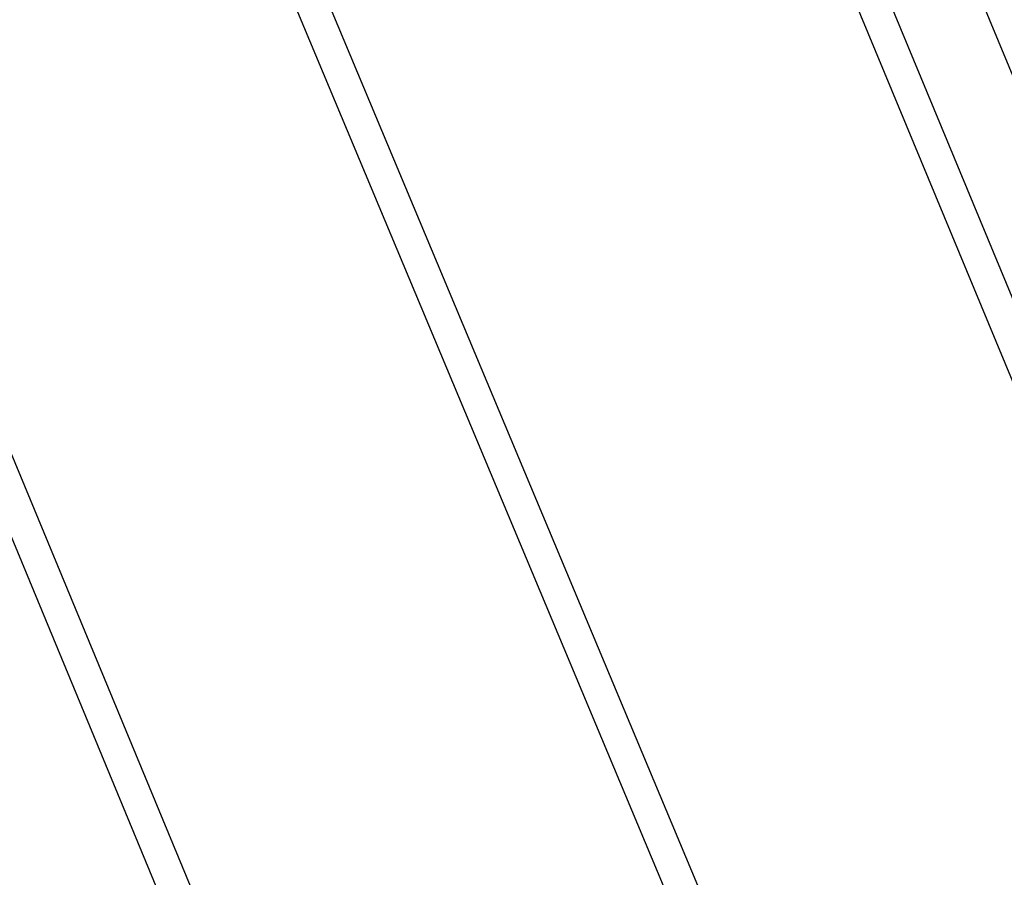
# Model space of a CAD drawing. Units: millimetres. Extents: x -420 to 1077, y 95 to 1429.
# Drawn here: x 357 to 403, y 459 to 499 of the extents above; entities that cross this region are included whole.
import ezdxf

# ---------------------------------------------------------------- set-up
doc = ezdxf.new("R2010")
doc.units = ezdxf.units.MM
doc.layers.add('VP-EQ', color=7, linetype='Continuous', true_color=0x8a3492)
doc.layers.add('VP-HIC', color=6, linetype='Continuous')

# ---------------------------------------------------------------- blocks, each defined once
blk = doc.blocks.new('0419-1')
at = {"color": 7, "linetype": 'Continuous', "lineweight": 25}
for p, q in [((-2299.201, -612.767), (-2286.181, -644.335)), ((-2304.254, -615.072), (-2286.265, -658.501)), ((-2284.879, -657.927), (-2302.774, -614.725)), ((-2290.26, -707.971), (-2325.159, -624.544)), ((-2326.634, -624.904), (-2291.312, -709.343)), ((-2347.074, -632.741), (-2325.067, -685.852)), ((-2323.682, -685.277), (-2345.587, -632.412))]:
    blk.add_line(p, q, dxfattribs=at)
blk = doc.blocks.new('0419-1 2d')
at = {"layer": 'VP-EQ', "color": 0, "lineweight": 18}
blk.add_circle((576.545, 594.55, 3.906), 500, dxfattribs=at)
at = {"layer": 'VP-EQ', "color": 0}
blk.add_blockref('0419-1', (2693.866, 1130.667, 3.906), dxfattribs=at)

msp = doc.modelspace()

# ---------------------------------------------------------------- linework, layer by layer
at = {"layer": 'VP-HIC', "color": 4, "lineweight": 18}
msp.add_circle((576.545, 594.55, 3.906), 500, dxfattribs=at)

# ---------------------------------------------------------------- block references
at = {"layer": 'VP-EQ', "color": 0}
msp.add_blockref('0419-1 2d', (0, 0), dxfattribs=at)

doc.saveas('drawing.dxf')
